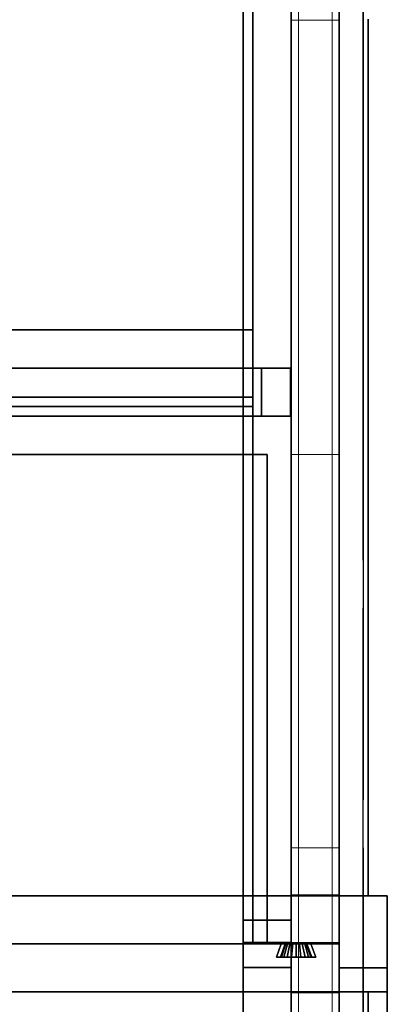
# Model space of a CAD drawing. Extents: x 0.4 to 21.1, y 0.5 to 18.1.
# Drawn here: x 20.4 to 21.1, y 12.7 to 14.7 of the extents above; entities that cross this region are included whole.
import ezdxf

# ---------------------------------------------------------------- set-up
doc = ezdxf.new("R2010")
doc.units = 0
doc.linetypes.add('_SOLID', pattern=[5, 5, 0])
for name, color, linetype in [('Layer1', 200, 'Continuous'), ('Layer2', 240, 'Continuous'), ('Layer3', 142, 'Continuous'), ('SEMA2D', 7, 'Continuous')]:
    doc.layers.add(name, color=color, linetype=linetype)

msp = doc.modelspace()

# ---------------------------------------------------------------- linework, layer by layer
at = {"layer": 'Layer1', "linetype": 'Continuous'}
for p, q in [((21.05, 12.9, 0.4), (21.05, 12.9, 5.3017)), ((21.05, 12.9, 5.3017), (21.15, 12.9, 5.3017)), ((21.15, 12.9, 0.4), (21.05, 12.9, 0.4)), ((21.05, 12.7, 5.3017), (21.05, 12.9, 5.3017)), ((21.05, 12.9, 5.3017), (21.05, 12.9, 0.4)), ((21.05, 12.9, 0.4), (21.05, 12.7, 0.4)), ((21.05, 12.7, 0.4), (21.05, 12.9, 0.4)), ((21.05, 12.9, 0.4), (21.15, 12.9, 0.4)), ((21.05, 12.9, 5.3017), (21.05, 12.7, 5.3017)), ((21.15, 12.9, 5.3017), (21.05, 12.9, 5.3017)), ((21.05, 12.9, 2.56), (21.05, 12.75, 2.56)), ((21.05, 12.9, 2.8), (21.05, 12.75, 2.8)), ((21.15, 12.9, 5.3017), (21.15, 12.9, 0.4)), ((21.15, 12.7, 0.4), (21.15, 12.9, 0.4)), ((21.15, 12.9, 0.4), (21.15, 12.9, 5.3017)), ((21.15, 12.9, 5.3017), (21.15, 12.7, 5.3017)), ((21.15, 12.9, 0.4), (21.15, 12.7, 0.4)), ((21.15, 12.7, 5.3017), (21.15, 12.9, 5.3017)), ((21.05, 12.7, 2.52), (21.05, 12.75, 2.52)), ((21.05, 12.75, 2.52), (21.05, 12.75, 2.8)), ((21.05, 12.75, 2.8), (21.05, 12.7, 2.8)), ((21.15, 12.75, 2.8), (21.05, 12.75, 2.8)), ((21.05, 12.75, 2.8), (21.05, 12.75, 2.52)), ((21.05, 12.75, 2.52), (21.15, 12.75, 2.52)), ((21.15, 12.75, 2.52), (21.05, 12.75, 2.52)), ((21.05, 12.75, 2.52), (21.05, 12.7, 2.52)), ((21.05, 12.7, 2.8), (21.05, 12.75, 2.8)), ((21.05, 12.75, 2.8), (21.15, 12.75, 2.8)), ((21.15, 12.7, 2.8), (21.15, 12.75, 2.8)), ((21.15, 12.75, 2.8), (21.15, 12.75, 2.52)), ((21.15, 12.75, 2.52), (21.15, 12.7, 2.52)), ((21.15, 12.75, 2.52), (21.15, 12.75, 2.8)), ((21.15, 12.7, 2.52), (21.15, 12.75, 2.52)), ((21.15, 12.75, 2.8), (21.15, 12.7, 2.8)), ((21.05, 12.7, 2.8), (21.05, 12.7, 5.3017)), ((21.05, 12.7, 0.4), (21.05, 12.7, 2.52)), ((21.15, 12.7, 5.3017), (21.05, 12.7, 5.3017)), ((21.05, 12.7, 5.3017), (21.05, 12.7, 2.8)), ((21.05, 12.7, 2.8), (21.15, 12.7, 2.8)), ((21.05, 12.7, 2.52), (21.05, 12.7, 0.4)), ((21.05, 12.7, 0.4), (21.15, 12.7, 0.4)), ((21.15, 12.7, 2.52), (21.05, 12.7, 2.52)), ((21.15, 12.7, 0.4), (21.05, 12.7, 0.4)), ((21.05, 12.7, 5.3017), (21.15, 12.7, 5.3017)), ((21.05, 12.7, 2.52), (21.15, 12.7, 2.52)), ((21.15, 12.7, 2.8), (21.05, 12.7, 2.8)), ((21.15, 12.7, 2.8), (21.15, 12.7, 5.3017)), ((21.15, 12.7, 0.4), (21.15, 12.7, 2.52)), ((21.15, 12.7, 2.52), (21.15, 12.7, 0.4)), ((21.15, 12.7, 5.3017), (21.15, 12.7, 2.8))]:
    msp.add_line(p, q, dxfattribs=at)
at = {"layer": 'Layer2', "linetype": 'Continuous'}
for p, q in [((20.87, 18.05, 2.8), (20.87, 12.8, 2.8)), ((20.87, 12.8, 2.8), (20.87, 18.05, 2.8)), ((21.05, 18.05, 2.8), (21.05, 12.8, 2.8)), ((21.05, 12.8, 2.8), (21.05, 18.05, 2.8)), ((20.85, 18.03, 2.9815), (20.85, 12.8026, 5.9996)), ((20.85, 12.8026, 5.9996), (20.85, 18.03, 2.9815)), ((20.95, 18.03, 2.9815), (20.95, 12.8026, 5.9996)), ((20.95, 12.8026, 5.9996), (20.95, 18.03, 2.9815)), ((20.95, 17.95, 0.4), (20.95, 8.491, 0.4)), ((20.95, 8.551, 0.445), (20.95, 17.95, 0.445)), ((20.95, 8.491, 0.4), (20.95, 17.95, 0.4)), ((20.95, 17.95, 0.445), (20.95, 8.551, 0.445)), ((21.05, 8.551, 0.445), (21.05, 17.95, 0.445)), ((20.87, 12.8, 2.56), (20.87, 17.87, 2.56)), ((20.87, 17.87, 2.56), (20.87, 12.8, 2.56)), ((20.95, 17.87, 2.56), (20.95, 12.802, 2.56)), ((20.95, 12.802, 2.6), (20.95, 17.87, 2.6)), ((20.95, 17.87, 2.6), (20.95, 12.802, 2.6)), ((20.95, 12.802, 2.56), (20.95, 17.87, 2.56)), ((21.05, 12.802, 2.6), (21.05, 17.87, 2.6)), ((21.05, 17.87, 2.6), (21.05, 12.802, 2.6)), ((20.85, 12.9, 5.7124), (20.85, 14.877, 4.571)), ((20.85, 14.877, 4.571), (20.85, 12.9, 5.7124)), ((20.95, 14.877, 4.571), (20.95, 12.9, 5.7124)), ((20.95, 12.9, 5.7124), (20.95, 14.877, 4.571)), ((21.05, 14.7278, 0.5), (21.05, 12.9, 0.5)), ((21.05, 12.9, 0.5), (21.05, 14.7278, 0.5)), ((21.05, 14.7278, 0.445), (21.05, 12.9, 0.445)), ((21.11, 14.7278, 0.4), (21.11, 12.9, 0.4)), ((21.11, 12.9, 0.4), (21.11, 14.7278, 0.4)), ((21.11, 14.7278, 0.5), (21.11, 12.9, 0.5)), ((21.11, 12.9, 0.5), (21.11, 14.7278, 0.5)), ((16.435, 14.08, 2.56), (20.87, 14.08, 2.56)), ((20.87, 14.08, 2.56), (16.435, 14.08, 2.56)), ((20.3397, 14.08, 2.8), (20.87, 14.08, 2.8)), ((20.87, 14.08, 2.8), (20.3397, 14.08, 2.8)), ((20.87, 14.08, 2.56), (20.87, 13.94, 2.56)), ((20.87, 14.08, 2.8), (20.87, 14.08, 2.56)), ((20.87, 13.94, 2.8), (20.87, 14.08, 2.8)), ((20.87, 14.08, 2.56), (20.87, 14.08, 2.8)), ((20.87, 14.08, 2.8), (20.87, 13.94, 2.8)), ((20.87, 13.94, 2.56), (20.87, 14.08, 2.56)), ((20.87, 14.08, 2.8), (20.87, 14.08, 2.56)), ((16.399, 14, -0.2), (20.948, 14, -0.2)), ((16.399, 14, -0.14), (20.948, 14, -0.14)), ((20.948, 14, -0.2), (16.399, 14, -0.2)), ((20.948, 14, -0.14), (16.399, 14, -0.14)), ((16.399, 14, -0.14), (20.948, 14, -0.14)), ((20.948, 14, -0.14), (16.399, 14, -0.14)), ((20.948, 14, 2.56), (16.399, 14, 2.56)), ((16.399, 14, 2.56), (20.948, 14, 2.56)), ((20.323, 14, -0.08), (20.888, 14, -0.08)), ((20.888, 14, -0.08), (20.323, 14, -0.08)), ((20.888, 14, 2.5), (20.323, 14, 2.5)), ((20.323, 14, 2.5), (20.888, 14, 2.5)), ((20.87, 14, 2.56), (20.95, 14, 2.56)), ((20.87, 13.9, 2.56), (20.87, 14, 2.56)), ((20.888, 14, -0.08), (20.888, 14, -0.09)), ((20.888, 14, -0.09), (20.948, 14, -0.09)), ((20.888, 13.9, -0.08), (20.888, 14, -0.08)), ((20.948, 14, -0.09), (20.888, 14, -0.09)), ((20.888, 14, -0.09), (20.888, 13.9, -0.09)), ((20.888, 13.9, -0.09), (20.888, 14, -0.09)), ((20.888, 14, -0.09), (20.888, 14, -0.08)), ((20.888, 14, -0.08), (20.888, 13.9, -0.08)), ((20.948, 14, 2.51), (20.888, 14, 2.51)), ((20.888, 14, 2.51), (20.888, 14, 2.5)), ((20.888, 14, 2.5), (20.888, 13.9, 2.5)), ((20.888, 13.9, 2.51), (20.888, 14, 2.51)), ((20.888, 14, 2.51), (20.948, 14, 2.51)), ((20.888, 13.9, 2.5), (20.888, 14, 2.5)), ((20.888, 14, 2.5), (20.888, 14, 2.51)), ((20.888, 14, 2.51), (20.888, 13.9, 2.51)), ((20.948, 14, -0.09), (20.888, 14, -0.09)), ((20.888, 14, -0.09), (20.888, 14, 2.51)), ((20.888, 14, 2.51), (20.948, 14, 2.51)), ((20.888, 14, -0.09), (20.888, 13.9, -0.09)), ((20.888, 13.9, 2.51), (20.888, 14, 2.51)), ((20.888, 14, 2.51), (20.888, 14, -0.09)), ((20.888, 13.9, -0.09), (20.888, 14, -0.09)), ((20.888, 14, -0.09), (20.948, 14, -0.09)), ((20.948, 14, 2.51), (20.888, 14, 2.51)), ((20.888, 14, 2.51), (20.888, 13.9, 2.51)), ((20.948, 14, -0.2), (20.948, 13.9, -0.2)), ((20.948, 14, -0.14), (20.948, 14, -0.2)), ((20.948, 13.9, -0.14), (20.948, 14, -0.14)), ((20.948, 13.9, -0.2), (20.948, 14, -0.2)), ((20.948, 14, -0.2), (20.948, 14, -0.14)), ((20.948, 14, -0.14), (20.948, 13.9, -0.14)), ((20.948, 14, -0.14), (20.948, 13.9, -0.14)), ((20.948, 14, -0.09), (20.948, 14, -0.14)), ((20.948, 13.9, -0.14), (20.948, 14, -0.14)), ((20.948, 14, -0.14), (20.948, 14, -0.09)), ((20.948, 14, -0.09), (20.948, 13.9, -0.09)), ((20.948, 13.9, -0.09), (20.948, 14, -0.09)), ((20.948, 13.9, 2.56), (20.948, 14, 2.56)), ((20.948, 14, 2.56), (20.948, 14, 2.51)), ((20.948, 13.9, 2.51), (20.948, 14, 2.51)), ((20.948, 14, 2.51), (20.948, 14, 2.56)), ((20.948, 14, 2.56), (20.948, 13.9, 2.56)), ((20.948, 14, 2.51), (20.948, 13.9, 2.51)), ((20.948, 13.9, -0.09), (20.948, 14, -0.09)), ((20.948, 14, -0.09), (20.948, 14, 2.51)), ((20.948, 14, 2.51), (20.948, 13.9, 2.51)), ((20.948, 14, 2.51), (20.948, 14, -0.09)), ((20.948, 14, -0.09), (20.948, 13.9, -0.09)), ((20.948, 13.9, 2.51), (20.948, 14, 2.51)), ((20.87, 13.94, 2.56), (16.435, 13.94, 2.56)), ((16.435, 13.94, 2.8), (20.87, 13.94, 2.8)), ((16.435, 13.94, 2.56), (20.87, 13.94, 2.56)), ((20.87, 13.94, 2.8), (16.435, 13.94, 2.8)), ((20.87, 13.94, 2.56), (20.87, 13.94, 2.8)), ((20.87, 13.94, 2.8), (20.87, 13.94, 2.56)), ((20.87, 13.94, 2.8), (20.87, 13.94, 2.56)), ((16.435, 13.92, 2.56), (20.87, 13.92, 2.56)), ((20.87, 13.92, 2.8), (16.435, 13.92, 2.8)), ((16.435, 13.92, 2.8), (20.87, 13.92, 2.8)), ((20.87, 13.92, 2.56), (16.435, 13.92, 2.56)), ((20.87, 13.92, 2.56), (20.87, 13.82, 2.56)), ((20.87, 13.82, 2.8), (20.87, 13.92, 2.8)), ((20.87, 13.92, 2.8), (20.87, 13.92, 2.56)), ((20.87, 13.92, 2.56), (20.87, 13.92, 2.8)), ((20.87, 13.92, 2.8), (20.87, 13.82, 2.8)), ((20.87, 13.82, 2.56), (20.87, 13.92, 2.56)), ((20.87, 13.92, 2.56), (20.87, 13.92, 2.8)), ((16.399, 13.9, -0.2), (20.948, 13.9, -0.2)), ((20.948, 13.9, -0.14), (16.399, 13.9, -0.14)), ((20.948, 13.9, -0.2), (16.399, 13.9, -0.2)), ((16.399, 13.9, -0.14), (20.948, 13.9, -0.14)), ((16.399, 13.9, -0.14), (20.948, 13.9, -0.14)), ((20.948, 13.9, -0.14), (16.399, 13.9, -0.14)), ((20.948, 13.9, 2.56), (16.399, 13.9, 2.56)), ((16.399, 13.9, 2.56), (20.948, 13.9, 2.56)), ((20.888, 13.9, -0.08), (20.323, 13.9, -0.08)), ((20.323, 13.9, -0.08), (20.888, 13.9, -0.08)), ((20.323, 13.9, 2.5), (20.888, 13.9, 2.5)), ((20.888, 13.9, 2.5), (20.323, 13.9, 2.5)), ((20.87, 13.9, 2.56), (20.95, 13.9, 2.56)), ((20.948, 13.9, -0.09), (20.888, 13.9, -0.09)), ((20.888, 13.9, -0.09), (20.888, 13.9, -0.08)), ((20.888, 13.9, -0.09), (20.948, 13.9, -0.09)), ((20.888, 13.9, -0.08), (20.888, 13.9, -0.09)), ((20.888, 13.9, 2.5), (20.888, 13.9, 2.51)), ((20.888, 13.9, 2.51), (20.948, 13.9, 2.51)), ((20.948, 13.9, 2.51), (20.888, 13.9, 2.51)), ((20.888, 13.9, 2.51), (20.888, 13.9, 2.5)), ((20.948, 13.9, 2.51), (20.888, 13.9, 2.51)), ((20.888, 13.9, 2.51), (20.888, 13.9, -0.09)), ((20.888, 13.9, -0.09), (20.948, 13.9, -0.09)), ((20.888, 13.9, -0.09), (20.888, 13.9, 2.51)), ((20.948, 13.9, -0.09), (20.888, 13.9, -0.09)), ((20.888, 13.9, 2.51), (20.948, 13.9, 2.51)), ((20.948, 13.9, -0.2), (20.948, 13.9, -0.14)), ((20.948, 13.9, -0.14), (20.948, 13.9, -0.2)), ((20.948, 13.9, -0.14), (20.948, 13.9, -0.09)), ((20.948, 13.9, -0.09), (20.948, 13.9, -0.14)), ((20.948, 13.9, 2.51), (20.948, 13.9, 2.56)), ((20.948, 13.9, 2.56), (20.948, 13.9, 2.51)), ((20.948, 13.9, -0.09), (20.948, 13.9, 2.51)), ((20.948, 13.9, 2.51), (20.948, 13.9, -0.09)), ((20.87, 13.82, 2.56), (16.435, 13.82, 2.56)), ((16.435, 13.82, 2.56), (20.87, 13.82, 2.56)), ((20.87, 13.82, 2.8), (17.309, 13.82, 2.8)), ((17.309, 13.82, 2.8), (20.87, 13.82, 2.8)), ((20.87, 13.82, 2.56), (20.87, 13.82, 2.8)), ((20.87, 13.82, 2.8), (20.87, 13.82, 2.56)), ((20.87, 13.82, 2.56), (20.87, 13.82, 2.8)), ((20.95, 12.9, 5.7124), (20.85, 12.9, 5.7124)), ((20.85, 12.9, 5.7124), (20.85, 12.9, 5.7417)), ((20.85, 12.9, 5.7417), (20.85, 12.8492, 5.7417)), ((20.95, 12.9, 5.7417), (20.85, 12.9, 5.7417)), ((20.85, 12.9, 5.7417), (20.85, 12.9, 5.7124)), ((20.85, 12.9, 5.7124), (20.95, 12.9, 5.7124)), ((20.85, 12.8492, 5.7417), (20.85, 12.9, 5.7417)), ((20.85, 12.9, 5.7417), (20.95, 12.9, 5.7417)), ((20.95, 12.8492, 5.7417), (20.95, 12.9, 5.7417)), ((20.95, 12.9, 5.7417), (20.95, 12.9, 5.7124)), ((20.95, 12.9, 5.7124), (20.95, 12.9, 5.7417)), ((20.95, 12.9, 5.7417), (20.95, 12.8492, 5.7417)), ((21.05, 12.9, 2.6), (21.05, 12.9, 2.8)), ((21.11, 12.9, 0.4), (21.05, 12.9, 0.4)), ((21.05, 12.9, 0.4), (21.05, 12.7, 0.4)), ((21.05, 12.9, 0.5), (21.11, 12.9, 0.5)), ((21.05, 12.9, 0.445), (21.05, 12.9, 0.5)), ((21.11, 12.9, 0.5), (21.05, 12.9, 0.5)), ((21.05, 12.9, 0.5), (21.05, 12.9, 0.4)), ((21.05, 12.9, 0.4), (21.11, 12.9, 0.4)), ((21.05, 12.9, 0.445), (21.05, 12.7, 0.445)), ((21.05, 12.7, 0.4), (21.05, 12.9, 0.4)), ((21.05, 12.9, 0.4), (21.05, 12.9, 0.445)), ((21.11, 12.9, 0.5), (21.11, 12.9, 0.4)), ((21.11, 12.9, 0.4), (21.11, 12.9, 0.5)), ((20.85, 12.8026, 5.7686), (20.85, 12.8492, 5.7417)), ((20.85, 12.8492, 5.7417), (20.95, 12.8492, 5.7417)), ((20.85, 12.8492, 5.7417), (20.85, 12.8026, 5.7686)), ((20.95, 12.8492, 5.7417), (20.85, 12.8492, 5.7417)), ((20.95, 12.8492, 5.7417), (20.95, 12.8026, 5.7686)), ((20.95, 12.8026, 5.7686), (20.95, 12.8492, 5.7417)), ((16.255, 12.8, 2.52), (21.05, 12.8, 2.52)), ((21.05, 12.8, 2.52), (16.255, 12.8, 2.52)), ((20.9292, 12.8, 2.8), (17.309, 12.8, 2.8)), ((17.309, 12.8, 2.8), (20.9292, 12.8, 2.8)), ((20.95, 12.8026, 5.7686), (20.85, 12.8026, 5.7686)), ((20.85, 12.8026, 5.9996), (20.95, 12.8026, 5.9996)), ((20.85, 12.8026, 5.7686), (20.85, 12.8026, 5.9996)), ((20.95, 12.8026, 5.9996), (20.85, 12.8026, 5.9996)), ((20.85, 12.8026, 5.9996), (20.85, 12.8026, 5.7686)), ((20.85, 12.8026, 5.7686), (20.95, 12.8026, 5.7686)), ((20.85, 12.7508, 5.7417), (20.85, 12.8, 5.7701)), ((20.85, 12.8, 5.7701), (20.95, 12.8, 5.7701)), ((20.85, 8.569, 3.5583), (20.85, 12.8, 6.0011)), ((20.85, 12.8, 6.0011), (20.85, 12.8, 5.7701)), ((20.85, 12.8, 5.7701), (20.85, 12.7508, 5.7417)), ((20.95, 12.8, 6.0011), (20.85, 12.8, 6.0011)), ((20.85, 12.8, 6.0011), (20.85, 8.569, 3.5583)), ((20.85, 12.8, 6.0011), (20.95, 12.8, 6.0011)), ((20.95, 12.8, 5.7701), (20.85, 12.8, 5.7701)), ((20.85, 12.8, 5.7701), (20.85, 12.8, 6.0011)), ((21.05, 12.8, 2.56), (20.87, 12.8, 2.56)), ((20.87, 12.8, 2.8), (20.9292, 12.8, 2.8)), ((20.87, 12.8, 2.56), (20.87, 12.8, 2.8)), ((20.9292, 12.8, 2.8), (20.87, 12.8, 2.8)), ((20.87, 12.8, 2.8), (20.87, 12.8, 2.56)), ((20.87, 12.8, 2.56), (21.05, 12.8, 2.56)), ((20.919, 12.772, 2.8), (20.9292, 12.8, 2.8)), ((20.9292, 12.8, 2.8), (20.919, 12.772, 2.8)), ((20.9292, 12.8, 2.8), (20.919, 12.772, 2.8)), ((20.919, 12.772, 2.8), (20.9292, 12.8, 2.8)), ((20.9273, 12.772, 2.6111), (20.9375, 12.8, 2.6115)), ((20.9375, 12.8, 2.6115), (20.9273, 12.772, 2.6111)), ((20.9375, 12.8, 2.6115), (20.9273, 12.772, 2.6111)), ((20.9273, 12.772, 2.6111), (20.9375, 12.8, 2.6115)), ((20.9292, 12.8, 2.8), (20.9375, 12.8, 2.6115)), ((20.9375, 12.8, 2.6115), (20.9292, 12.8, 2.8)), ((20.9375, 12.8, 2.6115), (20.9292, 12.8, 2.8)), ((20.9292, 12.8, 2.8), (20.9375, 12.8, 2.6115)), ((20.9389, 12.8, 2.6048), (20.9293, 12.772, 2.6013)), ((20.9293, 12.772, 2.6013), (20.9389, 12.8, 2.6048)), ((20.9293, 12.772, 2.6013), (20.9389, 12.8, 2.6048)), ((20.9389, 12.8, 2.6048), (20.9293, 12.772, 2.6013)), ((20.9421, 12.8, 2.5988), (20.9341, 12.772, 2.5926)), ((20.9341, 12.772, 2.5926), (20.9421, 12.8, 2.5988)), ((20.9341, 12.772, 2.5926), (20.9421, 12.8, 2.5988)), ((20.9421, 12.8, 2.5988), (20.9341, 12.772, 2.5926)), ((20.9375, 12.8, 2.6115), (20.9389, 12.8, 2.6048)), ((20.9389, 12.8, 2.6048), (20.9375, 12.8, 2.6115)), ((20.9389, 12.8, 2.6048), (20.9375, 12.8, 2.6115)), ((20.9375, 12.8, 2.6115), (20.9389, 12.8, 2.6048)), ((20.9389, 12.8, 2.6048), (20.9421, 12.8, 2.5988)), ((20.9421, 12.8, 2.5988), (20.9389, 12.8, 2.6048)), ((20.9421, 12.8, 2.5988), (20.9389, 12.8, 2.6048)), ((20.9389, 12.8, 2.6048), (20.9421, 12.8, 2.5988)), ((20.9471, 12.8, 2.5941), (20.9412, 12.772, 2.5857)), ((20.9412, 12.772, 2.5857), (20.9471, 12.8, 2.5941)), ((20.9412, 12.772, 2.5857), (20.9471, 12.8, 2.5941)), ((20.9471, 12.8, 2.5941), (20.9412, 12.772, 2.5857)), ((20.9421, 12.8, 2.5988), (20.9471, 12.8, 2.5941)), ((20.9471, 12.8, 2.5941), (20.9421, 12.8, 2.5988)), ((20.9471, 12.8, 2.5941), (20.9421, 12.8, 2.5988)), ((20.9421, 12.8, 2.5988), (20.9471, 12.8, 2.5941)), ((20.9471, 12.8, 2.5941), (20.9532, 12.8, 2.591)), ((20.9532, 12.8, 2.591), (20.9471, 12.8, 2.5941)), ((20.9532, 12.8, 2.591), (20.9471, 12.8, 2.5941)), ((20.9471, 12.8, 2.5941), (20.9532, 12.8, 2.591)), ((20.95, 12.8026, 5.9996), (20.95, 12.8026, 5.7686)), ((20.95, 12.8026, 5.7686), (20.95, 12.8026, 5.9996)), ((20.95, 12.802, 2.56), (21.05, 12.802, 2.56)), ((21.05, 12.802, 2.6), (20.95, 12.802, 2.6)), ((20.95, 12.802, 2.6), (20.95, 12.802, 2.56)), ((21.05, 12.802, 2.56), (20.95, 12.802, 2.56)), ((20.95, 12.802, 2.56), (20.95, 12.802, 2.6)), ((20.95, 12.802, 2.6), (21.05, 12.802, 2.6)), ((20.95, 12.8, 5.7701), (20.95, 12.7508, 5.7417)), ((20.95, 8.569, 3.5583), (20.95, 12.8, 6.0011)), ((20.95, 12.7508, 5.7417), (20.95, 12.8, 5.7701)), ((20.95, 12.8, 5.7701), (20.95, 12.8, 6.0011)), ((20.95, 12.8, 6.0011), (20.95, 8.569, 3.5583)), ((20.95, 12.8, 6.0011), (20.95, 12.8, 5.7701)), ((20.9532, 12.8, 2.591), (20.9502, 12.772, 2.5813)), ((20.9502, 12.772, 2.5813), (20.9532, 12.8, 2.591)), ((20.9502, 12.772, 2.5813), (20.9532, 12.8, 2.591)), ((20.9532, 12.8, 2.591), (20.9502, 12.772, 2.5813)), ((20.9532, 12.8, 2.591), (20.96, 12.8, 2.59)), ((20.96, 12.8, 2.59), (20.9532, 12.8, 2.591)), ((20.96, 12.8, 2.59), (20.9532, 12.8, 2.591)), ((20.9532, 12.8, 2.591), (20.96, 12.8, 2.59)), ((20.96, 12.8, 2.59), (20.9668, 12.8, 2.591)), ((20.9668, 12.8, 2.591), (20.96, 12.8, 2.59)), ((20.96, 12.8, 2.59), (20.96, 12.772, 2.5798)), ((20.96, 12.772, 2.5798), (20.96, 12.8, 2.59)), ((20.9668, 12.8, 2.591), (20.96, 12.8, 2.59)), ((20.96, 12.772, 2.5798), (20.96, 12.8, 2.59)), ((20.96, 12.8, 2.59), (20.9668, 12.8, 2.591)), ((20.96, 12.8, 2.59), (20.96, 12.772, 2.5798)), ((20.9668, 12.8, 2.591), (20.9729, 12.8, 2.5941)), ((20.9729, 12.8, 2.5941), (20.9668, 12.8, 2.591)), ((20.9668, 12.8, 2.591), (20.9698, 12.772, 2.5813)), ((20.9698, 12.772, 2.5813), (20.9668, 12.8, 2.591)), ((20.9729, 12.8, 2.5941), (20.9668, 12.8, 2.591)), ((20.9698, 12.772, 2.5813), (20.9668, 12.8, 2.591)), ((20.9668, 12.8, 2.591), (20.9729, 12.8, 2.5941)), ((20.9668, 12.8, 2.591), (20.9698, 12.772, 2.5813)), ((20.9729, 12.8, 2.5941), (20.9779, 12.8, 2.5988)), ((20.9779, 12.8, 2.5988), (20.9729, 12.8, 2.5941)), ((20.9729, 12.8, 2.5941), (20.9788, 12.772, 2.5857)), ((20.9788, 12.772, 2.5857), (20.9729, 12.8, 2.5941)), ((20.9779, 12.8, 2.5988), (20.9729, 12.8, 2.5941)), ((20.9788, 12.772, 2.5857), (20.9729, 12.8, 2.5941)), ((20.9729, 12.8, 2.5941), (20.9779, 12.8, 2.5988)), ((20.9729, 12.8, 2.5941), (20.9788, 12.772, 2.5857)), ((20.9779, 12.8, 2.5988), (20.9811, 12.8, 2.6048)), ((20.9811, 12.8, 2.6048), (20.9779, 12.8, 2.5988)), ((20.9779, 12.8, 2.5988), (20.9859, 12.772, 2.5926)), ((20.9859, 12.772, 2.5926), (20.9779, 12.8, 2.5988)), ((20.9811, 12.8, 2.6048), (20.9779, 12.8, 2.5988)), ((20.9859, 12.772, 2.5926), (20.9779, 12.8, 2.5988)), ((20.9779, 12.8, 2.5988), (20.9811, 12.8, 2.6048)), ((20.9779, 12.8, 2.5988), (20.9859, 12.772, 2.5926)), ((20.9811, 12.8, 2.6048), (20.9825, 12.8, 2.6115)), ((20.9825, 12.8, 2.6115), (20.9811, 12.8, 2.6048)), ((20.9811, 12.8, 2.6048), (20.9907, 12.772, 2.6013)), ((20.9907, 12.772, 2.6013), (20.9811, 12.8, 2.6048)), ((20.9825, 12.8, 2.6115), (20.9811, 12.8, 2.6048)), ((20.9907, 12.772, 2.6013), (20.9811, 12.8, 2.6048)), ((20.9811, 12.8, 2.6048), (20.9825, 12.8, 2.6115)), ((20.9811, 12.8, 2.6048), (20.9907, 12.772, 2.6013)), ((20.9825, 12.8, 2.6115), (20.9908, 12.8, 2.8)), ((20.9908, 12.8, 2.8), (20.9825, 12.8, 2.6115)), ((20.9825, 12.8, 2.6115), (20.9927, 12.772, 2.6111)), ((20.9927, 12.772, 2.6111), (20.9825, 12.8, 2.6115)), ((20.9908, 12.8, 2.8), (20.9825, 12.8, 2.6115)), ((20.9927, 12.772, 2.6111), (20.9825, 12.8, 2.6115)), ((20.9825, 12.8, 2.6115), (20.9908, 12.8, 2.8)), ((20.9825, 12.8, 2.6115), (20.9927, 12.772, 2.6111)), ((21.05, 12.8, 2.8), (20.9908, 12.8, 2.8)), ((20.9908, 12.8, 2.8), (21.001, 12.772, 2.8)), ((20.9908, 12.8, 2.8), (21.05, 12.8, 2.8)), ((21.001, 12.772, 2.8), (20.9908, 12.8, 2.8)), ((20.9908, 12.8, 2.8), (21.05, 12.8, 2.8)), ((21.001, 12.772, 2.8), (20.9908, 12.8, 2.8)), ((21.05, 12.8, 2.8), (20.9908, 12.8, 2.8)), ((20.9908, 12.8, 2.8), (21.001, 12.772, 2.8)), ((21.05, 12.802, 2.56), (21.05, 12.8, 2.56)), ((21.05, 12.8, 2.56), (21.05, 12.802, 2.56)), ((21.05, 12.802, 2.56), (21.05, 12.802, 2.6)), ((21.05, 12.802, 2.6), (21.05, 12.802, 2.56)), ((21.05, 12.8, 2.52), (21.05, 12.75, 2.52)), ((21.05, 12.75, 2.8), (21.05, 12.8, 2.8)), ((21.05, 12.8, 2.8), (21.05, 12.8, 2.52)), ((21.05, 12.75, 2.52), (21.05, 12.8, 2.52)), ((21.05, 12.8, 2.52), (21.05, 12.8, 2.8)), ((21.05, 12.8, 2.8), (21.05, 12.75, 2.8)), ((21.05, 12.8, 2.8), (21.05, 12.8, 2.56)), ((21.05, 12.8, 2.56), (21.05, 12.8, 2.8)), ((21.001, 12.772, 2.8), (20.919, 12.772, 2.8)), ((20.919, 12.772, 2.8), (20.9273, 12.772, 2.6111)), ((20.9273, 12.772, 2.6111), (20.919, 12.772, 2.8)), ((20.919, 12.772, 2.8), (21.001, 12.772, 2.8)), ((20.919, 12.772, 2.8), (21.001, 12.772, 2.8)), ((20.9273, 12.772, 2.6111), (20.919, 12.772, 2.8)), ((21.001, 12.772, 2.8), (20.919, 12.772, 2.8)), ((20.919, 12.772, 2.8), (20.9273, 12.772, 2.6111)), ((20.9293, 12.772, 2.6013), (20.9273, 12.772, 2.6111)), ((20.9273, 12.772, 2.6111), (20.9293, 12.772, 2.6013)), ((20.9273, 12.772, 2.6111), (20.9293, 12.772, 2.6013)), ((20.9293, 12.772, 2.6013), (20.9273, 12.772, 2.6111)), ((20.9341, 12.772, 2.5926), (20.9293, 12.772, 2.6013)), ((20.9293, 12.772, 2.6013), (20.9341, 12.772, 2.5926)), ((20.9293, 12.772, 2.6013), (20.9341, 12.772, 2.5926)), ((20.9341, 12.772, 2.5926), (20.9293, 12.772, 2.6013)), ((20.9412, 12.772, 2.5857), (20.9341, 12.772, 2.5926)), ((20.9341, 12.772, 2.5926), (20.9412, 12.772, 2.5857)), ((20.9341, 12.772, 2.5926), (20.9412, 12.772, 2.5857)), ((20.9412, 12.772, 2.5857), (20.9341, 12.772, 2.5926)), ((20.9502, 12.772, 2.5813), (20.9412, 12.772, 2.5857)), ((20.9412, 12.772, 2.5857), (20.9502, 12.772, 2.5813)), ((20.9412, 12.772, 2.5857), (20.9502, 12.772, 2.5813)), ((20.9502, 12.772, 2.5813), (20.9412, 12.772, 2.5857)), ((20.96, 12.772, 2.5798), (20.9502, 12.772, 2.5813)), ((20.9502, 12.772, 2.5813), (20.96, 12.772, 2.5798)), ((20.9502, 12.772, 2.5813), (20.96, 12.772, 2.5798)), ((20.96, 12.772, 2.5798), (20.9502, 12.772, 2.5813)), ((20.9698, 12.772, 2.5813), (20.96, 12.772, 2.5798)), ((20.96, 12.772, 2.5798), (20.9698, 12.772, 2.5813)), ((20.96, 12.772, 2.5798), (20.9698, 12.772, 2.5813)), ((20.9698, 12.772, 2.5813), (20.96, 12.772, 2.5798)), ((20.9788, 12.772, 2.5857), (20.9698, 12.772, 2.5813)), ((20.9698, 12.772, 2.5813), (20.9788, 12.772, 2.5857)), ((20.9698, 12.772, 2.5813), (20.9788, 12.772, 2.5857)), ((20.9788, 12.772, 2.5857), (20.9698, 12.772, 2.5813)), ((20.9859, 12.772, 2.5926), (20.9788, 12.772, 2.5857)), ((20.9788, 12.772, 2.5857), (20.9859, 12.772, 2.5926)), ((20.9788, 12.772, 2.5857), (20.9859, 12.772, 2.5926)), ((20.9859, 12.772, 2.5926), (20.9788, 12.772, 2.5857)), ((20.9907, 12.772, 2.6013), (20.9859, 12.772, 2.5926)), ((20.9859, 12.772, 2.5926), (20.9907, 12.772, 2.6013)), ((20.9859, 12.772, 2.5926), (20.9907, 12.772, 2.6013)), ((20.9907, 12.772, 2.6013), (20.9859, 12.772, 2.5926)), ((20.9927, 12.772, 2.6111), (20.9907, 12.772, 2.6013)), ((20.9907, 12.772, 2.6013), (20.9927, 12.772, 2.6111)), ((20.9907, 12.772, 2.6013), (20.9927, 12.772, 2.6111)), ((20.9927, 12.772, 2.6111), (20.9907, 12.772, 2.6013)), ((20.9927, 12.772, 2.6111), (21.001, 12.772, 2.8)), ((21.001, 12.772, 2.8), (20.9927, 12.772, 2.6111)), ((21.001, 12.772, 2.8), (20.9927, 12.772, 2.6111)), ((20.9927, 12.772, 2.6111), (21.001, 12.772, 2.8)), ((20.95, 12.7508, 5.7417), (20.85, 12.7508, 5.7417)), ((20.85, 12.7508, 5.7417), (20.85, 12.7, 5.7417)), ((20.85, 12.7, 5.7417), (20.85, 12.7508, 5.7417)), ((20.85, 12.7508, 5.7417), (20.95, 12.7508, 5.7417)), ((20.95, 12.7, 5.7417), (20.95, 12.7508, 5.7417)), ((20.95, 12.7508, 5.7417), (20.95, 12.7, 5.7417)), ((21.05, 12.75, 2.52), (21.15, 12.75, 2.52)), ((21.15, 12.75, 2.8), (21.05, 12.75, 2.8)), ((21.15, 12.75, 2.52), (21.05, 12.75, 2.52)), ((21.05, 12.75, 2.52), (21.05, 12.75, 2.8)), ((21.05, 12.75, 2.8), (21.15, 12.75, 2.8)), ((21.05, 12.75, 2.8), (21.05, 12.75, 2.52)), ((21.15, 12.75, 2.52), (21.15, 12.6, 2.52)), ((21.15, 12.6, 2.8), (21.15, 12.75, 2.8)), ((21.15, 12.75, 2.52), (21.15, 12.75, 2.8)), ((21.15, 12.75, 2.8), (21.15, 12.6, 2.8)), ((21.15, 12.6, 2.52), (21.15, 12.75, 2.52)), ((21.15, 12.75, 2.8), (21.15, 12.75, 2.52)), ((20.85, 10.723, 4.571), (20.85, 12.7, 5.7124)), ((20.85, 12.7, 5.7124), (20.95, 12.7, 5.7124)), ((20.85, 12.7, 5.7124), (20.85, 10.723, 4.571)), ((20.85, 12.7, 5.7417), (20.85, 12.7, 5.7124)), ((20.85, 12.7, 5.7124), (20.85, 12.7, 5.7417)), ((20.85, 12.7, 5.7417), (20.95, 12.7, 5.7417)), ((20.95, 12.7, 5.7124), (20.85, 12.7, 5.7124)), ((20.95, 12.7, 5.7417), (20.85, 12.7, 5.7417)), ((20.95, 12.7, 5.7124), (20.95, 10.723, 4.571)), ((20.95, 10.723, 4.571), (20.95, 12.7, 5.7124)), ((20.95, 12.7, 5.7124), (20.95, 12.7, 5.7417)), ((20.95, 12.7, 5.7417), (20.95, 12.7, 5.7124)), ((21.05, 12.7, 0.4), (21.11, 12.7, 0.4)), ((21.11, 12.7, 0.5), (21.05, 12.7, 0.5)), ((21.05, 12.7, 0.5), (21.05, 10.8722, 0.5)), ((21.05, 12.7, 0.5), (21.11, 12.7, 0.5)), ((21.11, 12.7, 0.4), (21.05, 12.7, 0.4)), ((21.05, 12.7, 0.4), (21.05, 12.7, 0.5)), ((21.05, 12.7, 0.445), (21.05, 12.7, 0.4)), ((21.05, 10.8722, 0.5), (21.05, 12.7, 0.5)), ((21.05, 12.7, 0.5), (21.05, 12.7, 0.445)), ((21.05, 12.7, 0.445), (21.05, 10.8722, 0.445)), ((21.11, 12.7, 0.4), (21.11, 10.8722, 0.4)), ((21.11, 10.8722, 0.4), (21.11, 12.7, 0.4)), ((21.11, 12.7, 0.4), (21.11, 12.7, 0.5)), ((21.11, 12.7, 0.5), (21.11, 10.8722, 0.5)), ((21.11, 10.8722, 0.5), (21.11, 12.7, 0.5)), ((21.11, 12.7, 0.5), (21.11, 12.7, 0.4))]:
    msp.add_line(p, q, dxfattribs=at)
at = {"layer": 'Layer3', "linetype": 'Continuous'}
for p, q in [((9.1, 12.9, 5.3017), (21.15, 12.9, 5.3017)), ((21.15, 12.9, 5.3017), (9.1, 12.9, 5.3017)), ((21.15, 12.9, 5.7417), (9.6, 12.9, 5.7417)), ((9.6, 12.9, 5.7417), (21.15, 12.9, 5.7417)), ((20.85, 12.7, 5.7417), (20.85, 12.9, 5.7417)), ((20.95, 12.7, 5.7417), (20.95, 12.9, 5.7417)), ((21.05, 12.7, 5.7417), (21.05, 12.9, 5.7417)), ((21.15, 12.9, 5.3017), (21.15, 12.7, 5.3017)), ((21.15, 12.7, 5.7417), (21.15, 12.9, 5.7417)), ((21.15, 12.9, 5.7417), (21.15, 12.9, 5.3017)), ((21.15, 12.9, 5.3017), (21.15, 12.9, 5.7417)), ((21.15, 12.9, 5.7417), (21.15, 12.7, 5.7417)), ((21.15, 12.7, 5.3017), (21.15, 12.9, 5.3017)), ((21.15, 12.7, 5.3017), (9.1, 12.7, 5.3017)), ((9.1, 12.7, 5.3017), (21.15, 12.7, 5.3017)), ((21.15, 12.7, 5.7417), (9.6, 12.7, 5.7417)), ((9.6, 12.7, 5.7417), (21.15, 12.7, 5.7417)), ((21.15, 12.7, 5.3017), (21.15, 12.7, 5.7417)), ((21.15, 12.7, 5.7417), (21.15, 12.7, 5.3017))]:
    msp.add_line(p, q, dxfattribs=at)
at = {"layer": 'SEMA2D', "color": 18, "linetype": '_SOLID', "lineweight": 25, "true_color": 0x000000}
for p, q in [((21.1, 8.5), (21.1, 18.1)), ((21.1, 8.5, -0.44), (21.1, 18.1, -0.44)), ((21.1, 18.1), (21.1, 8.5)), ((21.1, 8.5, -0.44), (21.1, 18.1, -0.44)), ((21.05, 8.55, 2.8), (21.05, 18.05, 2.8)), ((21.05, 8.55, 2.56), (21.05, 18.05, 2.56)), ((21.05, 18.05, 2.8), (21.05, 8.55, 2.8)), ((21.05, 8.55, 2.56), (21.05, 18.05, 2.56)), ((20.9, 13.82, 2.8), (17.35, 13.82, 2.8)), ((20.9, 13.82, 2.56), (17.35, 13.82, 2.56)), ((17.35, 13.82, 2.56), (20.9, 13.82, 2.56)), ((20.9, 13.82, 2.8), (17.35, 13.82, 2.8)), ((20.9, 12.8, 2.8), (20.9, 13.82, 2.8)), ((20.9, 12.8, 2.56), (20.9, 13.82, 2.56)), ((20.9, 13.82, 2.56), (20.9, 13.82, 2.8)), ((20.9, 13.82, 2.8), (20.9, 13.82, 2.56)), ((20.9, 13.82, 2.56), (20.9, 12.8, 2.56)), ((20.9, 12.8, 2.8), (20.9, 13.82, 2.8)), ((17.35, 12.8, 2.8), (20.9, 12.8, 2.8)), ((17.35, 12.8, 2.56), (20.9, 12.8, 2.56)), ((20.9, 12.8, 2.56), (17.35, 12.8, 2.56)), ((17.35, 12.8, 2.8), (20.9, 12.8, 2.8)), ((20.9, 12.8, 2.8), (20.9, 12.8, 2.56)), ((20.9, 12.8, 2.56), (20.9, 12.8, 2.8))]:
    msp.add_line(p, q, dxfattribs=at)
at = {"layer": 'SEMA2D', "color": 18, "linetype": '_SOLID', "lineweight": 18, "true_color": 0x000000}
for p, q in [((21.1, 18.1, -0.2), (21.1, 8.5, -0.2)), ((21.1, 8.5, 0.4), (21.1, 18.1, 0.4)), ((21.1, 8.5, 0.4), (21.1, 18.1, 0.4)), ((21.1, 18.1, -0.2), (21.1, 8.5, -0.2)), ((20.95, 8.55, 2.8), (20.95, 18.05, 2.8)), ((20.95, 8.55, 2.8), (20.95, 18.05, 2.8)), ((21.05, 8.55, 2.8), (21.05, 18.05, 2.8)), ((21.05, 18.05, 2.8), (21.05, 8.55, 2.8)), ((20.95, 8.55, 0.445), (20.95, 17.95, 0.445)), ((20.95, 17.95, 2.6), (20.95, 12.802, 2.6)), ((20.95, 17.95, 2.6), (20.95, 12.802, 2.6)), ((20.95, 8.55, 0.445), (20.95, 17.95, 0.445)), ((20.95, 17.95, -0.2), (20.95, 8.65, -0.2)), ((20.95, 8.65, 0.4), (20.95, 17.95, 0.4)), ((20.95, 17.95, 0.4), (20.95, 8.65, 0.4)), ((20.95, 8.65, -0.2), (20.95, 17.95, -0.2)), ((21.05, 8.55, 0.445), (21.05, 17.95, 0.445)), ((21.05, 17.95, 2.6), (21.05, 12.802, 2.6)), ((21.05, 12.802, 2.6), (21.05, 17.95, 2.6)), ((21.05, 17.95, 0.445), (21.05, 8.55, 0.445)), ((20.95, 14.9298, 4.131), (20.95, 14.7258, 4.131)), ((20.95, 14.9298, 4.131), (20.95, 14.7258, 4.131)), ((21.05, 14.9298, 4.131), (21.05, 14.7258, 4.131)), ((21.05, 14.7258, 4.131), (21.05, 14.9298, 4.131)), ((20.95, 14.7258, 4.131), (20.95, 14.7258, 4.8777)), ((20.95, 14.7258, 4.8777), (20.95, 12.902, 5.9307)), ((21.05, 14.7258, 4.8777), (20.95, 14.7258, 4.8777)), ((20.95, 14.7258, 4.8777), (20.95, 12.902, 5.9307)), ((20.95, 14.7258, 4.8777), (21.05, 14.7258, 4.8777)), ((21.05, 14.7258, 4.131), (20.95, 14.7258, 4.131)), ((20.95, 14.7258, 4.131), (20.95, 14.7258, 4.8777)), ((20.95, 14.7258, 4.131), (21.05, 14.7258, 4.131)), ((21.05, 14.7258, 4.131), (21.05, 14.7258, 4.8777)), ((21.05, 14.7258, 4.8777), (21.05, 12.902, 5.9307)), ((21.05, 12.902, 5.9307), (21.05, 14.7258, 4.8777)), ((21.05, 14.7258, 4.8777), (21.05, 14.7258, 4.131)), ((16.399, 14, -0.2), (20.948, 14, -0.2)), ((20.948, 14, 2.56), (16.399, 14, 2.56)), ((20.948, 14, 2.56), (16.399, 14, 2.56)), ((16.399, 14, -0.2), (20.948, 14, -0.2)), ((20.948, 14, -0.2), (20.948, 14, 2.56)), ((20.948, 13.9, 2.56), (20.948, 14, 2.56)), ((20.948, 14, 2.56), (20.948, 13.9, 2.56)), ((20.948, 13.9, -0.2), (20.948, 14, -0.2)), ((20.948, 14, -0.2), (20.948, 14, 2.56)), ((20.948, 14, -0.2), (20.948, 13.9, -0.2)), ((16.399, 13.9, -0.2), (20.948, 13.9, -0.2)), ((20.948, 13.9, 2.56), (16.399, 13.9, 2.56)), ((16.399, 13.9, 2.56), (20.948, 13.9, 2.56)), ((20.948, 13.9, -0.2), (16.399, 13.9, -0.2)), ((20.948, 13.9, -0.2), (20.948, 13.9, 2.56)), ((20.948, 13.9, 2.56), (20.948, 13.9, -0.2)), ((20.95, 13, 3.61), (20.95, 13.82, 3.61)), ((20.95, 13.82, 3.61), (20.95, 13.82, 5.02)), ((20.95, 13.82, 5.02), (20.95, 13, 5.02)), ((20.95, 13, 3.61), (20.95, 13.82, 3.61)), ((20.95, 13.82, 3.61), (20.95, 13.82, 5.02)), ((20.95, 13.82, 5.02), (20.95, 13, 5.02)), ((20.95, 13, 5.02), (20.95, 13.82, 5.02)), ((20.95, 13.82, 5.02), (21.05, 13.82, 5.02)), ((21.05, 13.82, 5.02), (20.95, 13.82, 5.02)), ((20.95, 13.82, 5.02), (20.95, 13.82, 3.61)), ((20.95, 13.82, 3.61), (21.05, 13.82, 3.61)), ((21.05, 13.82, 3.61), (20.95, 13.82, 3.61)), ((20.95, 13.82, 3.61), (20.95, 13, 3.61)), ((21.05, 13, 3.61), (21.05, 13.82, 3.61)), ((21.05, 13.82, 3.61), (21.05, 13.82, 5.02)), ((21.05, 13.82, 5.02), (21.05, 13, 5.02)), ((21.05, 13, 3.61), (21.05, 13.82, 3.61)), ((21.05, 13.82, 3.61), (21.05, 13.82, 5.02)), ((21.05, 13.82, 5.02), (21.05, 13, 5.02)), ((21.05, 13.82, 5.02), (21.05, 13, 5.02)), ((21.05, 13.82, 3.61), (21.05, 13.82, 5.02)), ((21.05, 13, 3.61), (21.05, 13.82, 3.61)), ((20.95, 13, 5.02), (20.95, 13, 3.61)), ((20.95, 13, 5.02), (20.95, 13, 3.61)), ((21.05, 13, 3.61), (20.95, 13, 3.61)), ((20.95, 13, 3.61), (20.95, 13, 5.02)), ((20.95, 13, 5.02), (21.05, 13, 5.02)), ((21.05, 13, 5.02), (20.95, 13, 5.02)), ((20.95, 13, 3.61), (21.05, 13, 3.61)), ((21.05, 13, 5.02), (21.05, 13, 3.61)), ((21.05, 13, 5.02), (21.05, 13, 3.61)), ((21.05, 13, 5.02), (21.05, 13, 3.61)), ((20.95, 12.902, 5.9307), (20.95, 12.902, 5.3017)), ((20.95, 12.902, 5.3017), (20.95, 12.698, 5.3017)), ((21.05, 12.902, 5.3017), (20.95, 12.902, 5.3017)), ((20.95, 12.902, 5.3017), (20.95, 12.698, 5.3017)), ((20.95, 12.902, 5.3017), (21.05, 12.902, 5.3017)), ((21.05, 12.902, 5.9307), (20.95, 12.902, 5.9307)), ((20.95, 12.902, 5.9307), (20.95, 12.902, 5.3017)), ((20.95, 12.902, 5.9307), (21.05, 12.902, 5.9307)), ((21.05, 12.902, 5.9307), (21.05, 12.902, 5.3017)), ((21.05, 12.902, 5.3017), (21.05, 12.698, 5.3017)), ((21.05, 12.698, 5.3017), (21.05, 12.902, 5.3017)), ((21.05, 12.902, 5.3017), (21.05, 12.902, 5.9307)), ((20.95, 12.802, 2.6), (20.95, 12.802, 2.52)), ((20.95, 12.802, 2.52), (20.95, 12.598, 2.52)), ((21.05, 12.802, 2.52), (20.95, 12.802, 2.52)), ((20.95, 12.802, 2.52), (20.95, 12.598, 2.52)), ((20.95, 12.802, 2.52), (21.05, 12.802, 2.52)), ((21.05, 12.802, 2.6), (20.95, 12.802, 2.6)), ((20.95, 12.802, 2.6), (20.95, 12.802, 2.52)), ((20.95, 12.802, 2.6), (21.05, 12.802, 2.6)), ((21.05, 12.802, 2.6), (21.05, 12.802, 2.52)), ((21.05, 12.802, 2.52), (21.05, 12.598, 2.52)), ((21.05, 12.598, 2.52), (21.05, 12.802, 2.52)), ((21.05, 12.802, 2.52), (21.05, 12.802, 2.6)), ((20.95, 12.698, 5.3017), (20.95, 12.698, 5.9307)), ((20.95, 12.698, 5.9307), (20.95, 10.8742, 4.8777)), ((21.05, 12.698, 5.9307), (20.95, 12.698, 5.9307)), ((20.95, 12.698, 5.9307), (20.95, 10.8742, 4.8777)), ((20.95, 12.698, 5.9307), (21.05, 12.698, 5.9307)), ((21.05, 12.698, 5.3017), (20.95, 12.698, 5.3017)), ((20.95, 12.698, 5.3017), (20.95, 12.698, 5.9307)), ((20.95, 12.698, 5.3017), (21.05, 12.698, 5.3017)), ((21.05, 12.698, 5.3017), (21.05, 12.698, 5.9307)), ((21.05, 12.698, 5.9307), (21.05, 10.8742, 4.8777)), ((21.05, 10.8742, 4.8777), (21.05, 12.698, 5.9307)), ((21.05, 12.698, 5.9307), (21.05, 12.698, 5.3017))]:
    msp.add_line(p, q, dxfattribs=at)
at = {"layer": 'SEMA2D', "color": 18, "linetype": '_SOLID', "lineweight": 9, "true_color": 0x000000}
for p, q in [((20.95, 8.551, 0.5), (20.95, 18.05, 0.5)), ((20.95, 18.05, 0.445), (20.95, 8.551, 0.445)), ((20.95, 18.05, 0.5), (20.95, 8.551, 0.5)), ((20.95, 8.551, 0.445), (20.95, 18.05, 0.445)), ((20.965, 18.05, 0.46), (20.965, 8.551, 0.46)), ((20.965, 8.551, 0.485), (20.965, 18.05, 0.485)), ((20.965, 8.551, 0.46), (20.965, 18.05, 0.46)), ((20.965, 18.05, 0.485), (20.965, 8.551, 0.485)), ((21.035, 8.551, 0.46), (21.035, 18.05, 0.46)), ((21.035, 8.551, 0.485), (21.035, 18.05, 0.485)), ((21.035, 18.05, 0.46), (21.035, 8.551, 0.46)), ((21.035, 18.05, 0.485), (21.035, 8.551, 0.485)), ((21.05, 8.551, 0.5), (21.05, 18.05, 0.5)), ((21.05, 8.551, 0.445), (21.05, 18.05, 0.445)), ((21.05, 18.05, 0.5), (21.05, 8.551, 0.5)), ((21.05, 18.05, 0.445), (21.05, 8.551, 0.445)), ((20.95, 12.802, 2.6), (20.95, 17.95, 2.6)), ((20.95, 17.95, 2.56), (20.95, 12.802, 2.56)), ((20.95, 17.95, 2.6), (20.95, 12.802, 2.6)), ((20.95, 12.802, 2.56), (20.95, 17.95, 2.56)), ((20.965, 17.95, 2.575), (20.965, 12.802, 2.575)), ((20.965, 12.802, 2.585), (20.965, 17.95, 2.585)), ((20.965, 12.802, 2.575), (20.965, 17.95, 2.575)), ((20.965, 17.95, 2.585), (20.965, 12.802, 2.585)), ((21.035, 12.802, 2.575), (21.035, 17.95, 2.575)), ((21.035, 12.802, 2.585), (21.035, 17.95, 2.585)), ((21.035, 17.95, 2.575), (21.035, 12.802, 2.575)), ((21.035, 17.95, 2.585), (21.035, 12.802, 2.585)), ((21.05, 12.802, 2.6), (21.05, 17.95, 2.6)), ((21.05, 12.802, 2.56), (21.05, 17.95, 2.56)), ((21.05, 17.95, 2.6), (21.05, 12.802, 2.6)), ((21.05, 17.95, 2.56), (21.05, 12.802, 2.56)), ((21.05, 12.802, 2.6), (20.95, 12.802, 2.6)), ((20.95, 12.802, 2.6), (20.95, 12.802, 2.56)), ((20.95, 12.802, 2.56), (21.05, 12.802, 2.56)), ((20.95, 12.802, 2.56), (20.95, 12.802, 2.6)), ((20.95, 12.802, 2.6), (21.05, 12.802, 2.6)), ((21.05, 12.802, 2.56), (20.95, 12.802, 2.56)), ((20.965, 12.802, 2.585), (21.035, 12.802, 2.585)), ((21.035, 12.802, 2.575), (20.965, 12.802, 2.575)), ((20.965, 12.802, 2.575), (20.965, 12.802, 2.585)), ((20.965, 12.802, 2.575), (21.035, 12.802, 2.575)), ((21.035, 12.802, 2.585), (20.965, 12.802, 2.585)), ((20.965, 12.802, 2.585), (20.965, 12.802, 2.575)), ((21.035, 12.802, 2.585), (21.035, 12.802, 2.575)), ((21.035, 12.802, 2.575), (21.035, 12.802, 2.585)), ((21.05, 12.802, 2.56), (21.05, 12.802, 2.6)), ((21.05, 12.802, 2.6), (21.05, 12.802, 2.56))]:
    msp.add_line(p, q, dxfattribs=at)

doc.saveas('drawing.dxf')
